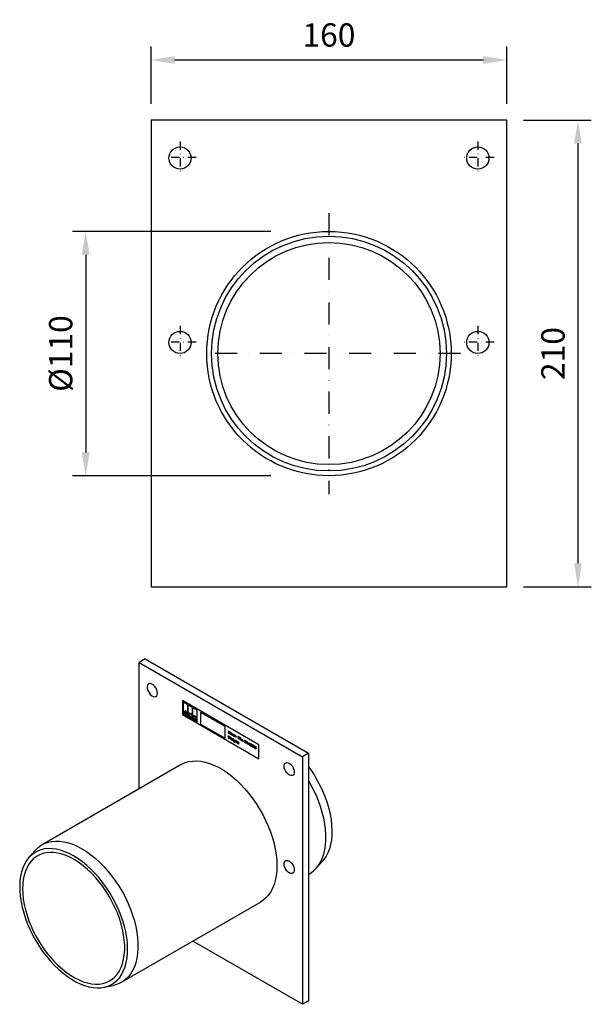
# Model space of a CAD drawing. Extents: x 65 to 661, y 51 to 494.
# Drawn here: x 65 to 322, y 51 to 494 of the extents above; entities that cross this region are included whole.
import ezdxf

# ---------------------------------------------------------------- set-up
doc = ezdxf.new("R2010")
doc.units = 0
doc.header["$LTSCALE"] = 2.5
doc.header["$MEASUREMENT"] = 0
doc.linetypes.add('STRICHPUNKT', pattern=[1, 0.5, -0.25, 0, -0.25])
doc.layers.get('DEFPOINTS').update_dxf_attribs({"linetype": 'CONTINUOUS'})
for name, color, linetype in [('BEMASS', 3, 'CONTINUOUS'), ('DUENN-18', 94, 'CONTINUOUS'), ('MITTE', 1, 'STRICHPUNKT'), ('SICHTBAR', 7, 'CONTINUOUS')]:
    doc.layers.add(name, color=color, linetype=linetype)
doc.styles.add('BEMSTIL', font='isocp3.shx', dxfattribs={"width": 0.8})
doc.dimstyles.new('BEMASS', dxfattribs={"dimscale": 2, "dimtxt": 3.5, "dimasz": 3.5, "dimexe": 2, "dimexo": 0, "dimgap": 2, "dimtad": 1, "dimdec": 0, "dimtxsty": 'BEMSTIL', "dimcen": 3, "dimclrd": 3, "dimclre": 3, "dimclrt": 4, "dimadec": 0, "dimazin": 0, "dimtfac": 0.875, "dimtdec": 0, "dimtmove": 0, "dimatfit": 0, "dimfxl": 1, "dimtolj": 1, "dimlwd": 25, "dimlwe": 25, "dimarcsym": 0})

# ---------------------------------------------------------------- blocks, each defined once
blk = doc.blocks.new('*D11')
at = {"layer": 'BEMASS', "color": 3, "lineweight": 25, "transparency": 16777216}
for p, q in [((124.07, 456.09), (124.07, 481.76)), ((284.07, 456.09), (284.07, 481.76)), ((134.57, 475.76), (273.57, 475.76))]:
    blk.add_line(p, q, dxfattribs=at)
at = {"layer": 'BEMASS', "color": 3, "transparency": 16777216}
for points in [[(134.57, 477.51), (134.57, 474.01), (124.07, 475.76)], [(273.57, 477.51), (273.57, 474.01), (284.07, 475.76)]]:
    blk.add_solid(points, dxfattribs=at)
at = {"layer": 'DEFPOINTS', "color": 0, "transparency": 16777216}
for p in [(284.07, 475.76), (124.07, 448.59), (284.07, 448.59)]:
    blk.add_point(p, dxfattribs=at)
at = {"layer": 'BEMASS', "color": 4, "transparency": 16777216, "insert": (204.07, 487.01), "char_height": 10.5, "attachment_point": 5, "style": 'BEMSTIL'}
blk.add_mtext('\\A1;160', dxfattribs=at)
blk = doc.blocks.new('*D13')
at = {"layer": 'BEMASS', "color": 3, "lineweight": 25, "transparency": 16777216}
for p, q in [((291.57, 448.59), (322.13, 448.59)), ((316.13, 438.09), (316.13, 249.09)), ((291.57, 238.59), (322.13, 238.59))]:
    blk.add_line(p, q, dxfattribs=at)
at = {"layer": 'BEMASS', "color": 3, "transparency": 16777216}
for points in [[(314.38, 438.09), (317.88, 438.09), (316.13, 448.59)], [(314.38, 249.09), (317.88, 249.09), (316.13, 238.59)]]:
    blk.add_solid(points, dxfattribs=at)
at = {"layer": 'DEFPOINTS', "color": 0, "transparency": 16777216}
for p in [(284.07, 448.59), (284.07, 238.59), (316.13, 238.59)]:
    blk.add_point(p, dxfattribs=at)
at = {"layer": 'BEMASS', "color": 4, "transparency": 16777216, "insert": (304.88, 343.59), "char_height": 10.5, "attachment_point": 5, "rotation": 90, "style": 'BEMSTIL'}
blk.add_mtext('\\A1;210', dxfattribs=at)
blk = doc.blocks.new('*D17')
at = {"layer": 'BEMASS', "color": 3, "lineweight": 25, "transparency": 16777216}
for p, q in [((177.88, 398.59), (88.6, 398.59)), ((94.6, 388.09), (94.6, 299.09)), ((177.88, 288.59), (88.6, 288.59))]:
    blk.add_line(p, q, dxfattribs=at)
at = {"layer": 'BEMASS', "color": 3, "transparency": 16777216}
for points in [[(92.85, 388.09), (96.35, 388.09), (94.6, 398.59)], [(92.85, 299.09), (96.35, 299.09), (94.6, 288.59)]]:
    blk.add_solid(points, dxfattribs=at)
at = {"layer": 'DEFPOINTS', "color": 0, "transparency": 16777216}
for p in [(185.38, 398.59), (94.6, 288.59), (185.38, 288.59)]:
    blk.add_point(p, dxfattribs=at)
at = {"layer": 'BEMASS', "color": 4, "transparency": 16777216, "insert": (83.35, 343.59), "char_height": 10.5, "attachment_point": 5, "rotation": 90, "style": 'BEMSTIL'}
blk.add_mtext('\\A1;%%c110', dxfattribs=at)

msp = doc.modelspace()

# ---------------------------------------------------------------- linework, layer by layer
at = {"layer": 'DUENN-18'}
for p, q in [((118.61, 204.53), (192.15, 162.08)), ((172.57, 167.49), (138.1, 187.39)), ((138.1, 187.39), (138.1, 181.02)), ((140.53, 185.4), (138.51, 186.57)), ((138.51, 186.57), (138.51, 181.26)), ((139.12, 181.87), (139.88, 181.43)), ((140.53, 180.09), (140.53, 185.4)), ((140.63, 185.34), (140.63, 180.04)), ((142.6, 184.2), (140.63, 185.34)), ((142.6, 178.9), (142.6, 184.2)), ((144.72, 182.98), (142.69, 184.15)), ((142.69, 184.15), (142.69, 178.84)), ((144.72, 177.68), (144.72, 182.98)), ((157.36, 175.69), (146.33, 182.05)), ((146.33, 182.05), (146.33, 176.75)), ((138.1, 181.02), (172.57, 161.12)), ((138.51, 181.26), (140.53, 180.09)), ((138.76, 181.52), (139.03, 181.36)), ((139.06, 181.58), (139.95, 181.07)), ((139.98, 180.81), (140.25, 180.66)), ((140.63, 180.04), (142.6, 178.9)), ((142.05, 180.87), (142.27, 180.94)), ((142.27, 179.84), (142.05, 180.17)), ((142.69, 178.84), (144.72, 177.68)), ((146.33, 176.75), (157.36, 170.38)), ((157.36, 170.38), (157.36, 175.69)), ((158.8, 173.6), (158.8, 173.79)), ((158.8, 173.79), (159.34, 173.48)), ((158.96, 173.51), (158.8, 173.6)), ((158.8, 172.73), (158.8, 172.92)), ((158.8, 172.92), (158.96, 172.83)), ((158.96, 172.83), (158.96, 173.51)), ((159.34, 173.29), (159.19, 173.38)), ((159.19, 173.38), (159.19, 172.69)), ((159.34, 173.48), (159.34, 173.29)), ((159.44, 172.98), (159.44, 173.15)), ((159.44, 173.15), (159.54, 173.1)), ((159.54, 172.92), (159.44, 172.98)), ((159.54, 173.1), (159.54, 173.33)), ((159.54, 173.33), (159.76, 173.2)), ((159.54, 172.55), (159.54, 172.92)), ((159.76, 173.2), (159.76, 172.97)), ((159.76, 172.97), (159.97, 172.85)), ((159.03, 170.29), (158.79, 171.49)), ((158.79, 171.49), (158.91, 171.42)), ((159.34, 172.42), (158.8, 172.73)), ((158.91, 171.42), (159.11, 170.43)), ((159.17, 170.21), (159.03, 170.29)), ((159.11, 170.43), (159.3, 171.2)), ((159.36, 170.99), (159.17, 170.21)), ((159.19, 172.69), (159.34, 172.61)), ((159.3, 171.2), (159.42, 171.13)), ((159.34, 172.61), (159.34, 172.42)), ((159.55, 169.99), (159.36, 170.99)), ((159.42, 171.13), (159.61, 170.13)), ((159.68, 169.92), (159.55, 169.99)), ((159.61, 170.13), (159.8, 170.91)), ((159.92, 170.84), (159.68, 169.92)), ((159.97, 172.67), (159.76, 172.79)), ((159.76, 172.79), (159.76, 172.51)), ((159.8, 170.91), (159.92, 170.84)), ((159.95, 172.24), (159.97, 172.23)), ((159.97, 172.85), (159.97, 172.67)), ((159.97, 172.23), (159.97, 172.05)), ((160.17, 170.12), (160.55, 169.9)), ((160.67, 169.72), (160.17, 170.01)), ((160.27, 172.38), (160.55, 172.22)), ((160.77, 171.94), (160.27, 172.23)), ((160.65, 169.56), (160.65, 169.56)), ((160.65, 169.56), (160.65, 169.41)), ((160.67, 169.8), (160.67, 169.72)), ((160.74, 171.85), (160.76, 171.84)), ((160.76, 171.84), (160.76, 171.64)), ((160.77, 172.03), (160.77, 171.94)), ((160.83, 170.32), (160.97, 170.24)), ((160.83, 170.18), (160.83, 170.32)), ((160.97, 170.1), (160.83, 170.18)), ((160.84, 170.04), (160.96, 169.97)), ((160.84, 169.25), (160.84, 170.04)), ((160.96, 169.18), (160.84, 169.25)), ((160.93, 171.5), (160.93, 172.29)), ((160.93, 172.29), (161.16, 172.16)), ((161.16, 171.37), (160.93, 171.5)), ((160.96, 169.97), (160.96, 169.18)), ((160.97, 170.24), (160.97, 170.1)), ((161.16, 172.16), (161.16, 172.08)), ((161.16, 171.94), (161.16, 171.37)), ((161.21, 168.76), (161.21, 168.9)), ((161.21, 168.9), (161.22, 168.89)), ((161.39, 171.24), (161.39, 171.64)), ((161.61, 171.11), (161.39, 171.24)), ((161.61, 171.68), (161.61, 171.11)), ((161.62, 169.56), (161.63, 169.59)), ((161.62, 169.02), (161.62, 169.45)), ((161.62, 168.83), (161.62, 168.91)), ((161.63, 169.59), (161.74, 169.52)), ((161.74, 169.52), (161.74, 168.81)), ((161.84, 170.97), (161.84, 171.38)), ((162.06, 170.85), (161.84, 170.97)), ((161.97, 168.6), (161.97, 169.7)), ((161.97, 169.7), (162.09, 169.63)), ((162.09, 168.53), (161.97, 168.6)), ((162.06, 171.37), (162.06, 170.85)), ((162.09, 169.63), (162.09, 169.24)), ((162.09, 169.13), (162.09, 168.53)), ((162.23, 171.13), (162.23, 171.33)), ((162.23, 171.33), (162.69, 171.06)), ((162.69, 170.86), (162.23, 171.13)), ((162.42, 168.33), (162.42, 168.79)), ((162.54, 168.78), (162.54, 168.27)), ((162.68, 168.87), (162.68, 168.98)), ((162.68, 168.98), (162.76, 168.93)), ((162.76, 168.82), (162.68, 168.87)), ((162.69, 171.06), (162.69, 170.86)), ((162.76, 168.93), (162.76, 169.16)), ((162.76, 169.16), (162.88, 169.09)), ((162.76, 168.4), (162.76, 168.82)), ((162.88, 169.09), (162.88, 168.86)), ((162.88, 168.86), (163.12, 168.72)), ((163.12, 168.62), (162.88, 168.76)), ((162.88, 168.76), (162.88, 168.4)), ((163.12, 168.72), (163.12, 168.62)), ((163.31, 170.13), (163.31, 171.19)), ((163.31, 171.19), (163.58, 171.03)), ((163.52, 170.01), (163.31, 170.13)), ((163.35, 168.39), (163.35, 168.59)), ((163.35, 168.59), (163.51, 168.5)), ((163.51, 168.5), (163.51, 168.3)), ((163.91, 169.78), (163.52, 170.74)), ((163.52, 170.74), (163.52, 170.01)), ((163.58, 171.03), (163.92, 170.23)), ((164.13, 169.65), (163.91, 169.78)), ((163.92, 170.23), (163.92, 170.83)), ((163.92, 170.83), (164.13, 170.71)), ((164.13, 170.71), (164.13, 169.65)), ((165.23, 169.02), (165.23, 169.3)), ((165.23, 169.3), (165.46, 169.17)), ((165.46, 168.89), (165.23, 169.02)), ((165.46, 169.17), (165.46, 168.89)), ((166.08, 168.57), (166.08, 168.8)), ((166.08, 168.8), (166.1, 168.78)), ((166.1, 169.31), (166.1, 169.54)), ((166.12, 169.29), (166.1, 169.31)), ((166.3, 168.86), (166.3, 169.05)), ((166.3, 169.05), (166.35, 169.02)), ((166.35, 168.83), (166.3, 168.86)), ((166.61, 168.79), (166.61, 168.78)), ((167.05, 168.7), (167.05, 168.88)), ((167.25, 168.59), (167.05, 168.7)), ((167.25, 168.04), (167.25, 168.59)), ((167.28, 168.9), (167.49, 168.78)), ((167.49, 168.78), (167.49, 167.9)), ((162.54, 168.27), (162.42, 168.33)), ((163.12, 168.07), (163.12, 168.07)), ((163.12, 168.07), (163.12, 167.94)), ((163.51, 168.3), (163.35, 168.39)), ((163.35, 167.8), (163.35, 168)), ((163.35, 168), (163.51, 167.91)), ((163.51, 167.71), (163.35, 167.8)), ((163.51, 167.91), (163.51, 167.71)), ((167.05, 167.96), (167.05, 168.15)), ((167.05, 168.15), (167.25, 168.04)), ((167.68, 167.6), (167.05, 167.96)), ((167.49, 167.9), (167.68, 167.79)), ((167.68, 167.79), (167.68, 167.6)), ((167.83, 167.97), (168.27, 168.32)), ((167.83, 167.76), (167.83, 167.97)), ((168.29, 167.49), (167.83, 167.76)), ((168.29, 168.08), (168.01, 167.86)), ((168.01, 167.86), (168.29, 167.7)), ((168.27, 168.32), (168.51, 168.19)), ((168.29, 167.7), (168.29, 168.08)), ((168.29, 167.25), (168.29, 167.49)), ((168.51, 167.13), (168.29, 167.25)), ((168.51, 168.19), (168.51, 167.57)), ((168.51, 167.57), (168.64, 167.49)), ((168.64, 167.29), (168.51, 167.37)), ((168.51, 167.37), (168.51, 167.13)), ((168.64, 167.49), (168.64, 167.29)), ((169.7, 166.44), (169.7, 166.61)), ((170.42, 166.02), (169.7, 166.44)), ((169.72, 167.22), (169.72, 167.45)), ((169.74, 167.21), (169.72, 167.22)), ((170, 166.46), (170.42, 166.23)), ((170.42, 166.23), (170.42, 166.02)), ((171.23, 166.41), (171.21, 166.43)), ((171.23, 166.62), (171.23, 166.41)), ((172.57, 161.12), (172.57, 167.49)), ((194.91, 163.67), (192.15, 162.08)), ((192.15, 162.08), (192.15, 50.62))]:
    msp.add_line(p, q, dxfattribs=at)
at = {"layer": 'DUENN-18', "flags": 128}
for points in [[(126.88, 190.73), (126.8, 191.5), (126.55, 192.3), (126.15, 193.09), (125.64, 193.8), (125.05, 194.39), (124.43, 194.8), (123.82, 195), (123.26, 194.99), (122.8, 194.76), (122.48, 194.33), (122.31, 193.73), (122.31, 193.01), (122.48, 192.22), (122.8, 191.41), (123.26, 190.65), (123.82, 190), (124.43, 189.5), (125.05, 189.19), (125.64, 189.09), (126.15, 189.21), (126.55, 189.55), (126.8, 190.06), (126.88, 190.73)], [(142.27, 180.94), (142.03, 181.32), (141.72, 181.61), (141.4, 181.75), (141.12, 181.72), (140.94, 181.52), (140.87, 181.2), (140.94, 180.8), (141.12, 180.39), (141.4, 180.04), (141.72, 179.81), (142.03, 179.74), (142.27, 179.84)], [(142.05, 180.17), (141.89, 180.1), (141.7, 180.15), (141.49, 180.29), (141.31, 180.52), (141.19, 180.78), (141.15, 181.04), (141.19, 181.24), (141.31, 181.37), (141.49, 181.39), (141.7, 181.3), (141.89, 181.11), (142.05, 180.87)], [(144.58, 179.06), (144.52, 179.44), (144.35, 179.83), (144.1, 180.17), (143.8, 180.41), (143.5, 180.51), (143.25, 180.46), (143.08, 180.27), (143.02, 179.96), (143.08, 179.58), (143.25, 179.19), (143.5, 178.85), (143.8, 178.61), (144.1, 178.5), (144.35, 178.55), (144.52, 178.75), (144.58, 179.06)], [(144.3, 179.22), (144.26, 179.46), (144.15, 179.71), (143.99, 179.93), (143.8, 180.09), (143.61, 180.15), (143.44, 180.12), (143.33, 180), (143.3, 179.8), (143.33, 179.55), (143.44, 179.3), (143.61, 179.08), (143.8, 178.93), (143.99, 178.86), (144.15, 178.89), (144.26, 179.02), (144.3, 179.22)], [(183.88, 157.83), (183.96, 158.5), (184.21, 159.02), (184.61, 159.35), (185.12, 159.47), (185.71, 159.37), (186.33, 159.06), (186.94, 158.56), (187.5, 157.91), (187.96, 157.15), (188.28, 156.34), (188.45, 155.55), (188.45, 154.83), (188.28, 154.23), (187.96, 153.8), (187.5, 153.57), (186.94, 153.56), (186.33, 153.76), (185.71, 154.17), (185.12, 154.76), (184.61, 155.47), (184.21, 156.26), (183.96, 157.06), (183.88, 157.83)], [(198.37, 111.87), (199.33, 113.08), (200.28, 114.61), (201.08, 116.31), (201.72, 118.17), (202.21, 120.17), (202.54, 122.3), (202.7, 124.55), (202.7, 126.9), (202.54, 129.34), (202.21, 131.85), (201.72, 134.41), (201.08, 137.02), (200.28, 139.64), (199.33, 142.27), (198.25, 144.88), (197.02, 147.47), (195.67, 150.01), (194.91, 151.33)], [(89.19, 117.42), (87.21, 118.47), (85.25, 119.33), (83.31, 119.98), (81.41, 120.44), (79.56, 120.68), (77.77, 120.72), (76.06, 120.55), (74.44, 120.17), (72.91, 119.59), (71.5, 118.8), (70.2, 117.82), (69.08, 116.7)], [(66.21, 102.63), (66.29, 100.37), (66.54, 98.02), (66.94, 95.62), (67.49, 93.17), (68.2, 90.69), (69.06, 88.21), (70.05, 85.73), (71.18, 83.28), (72.44, 80.87), (73.82, 78.52), (75.3, 76.25), (76.88, 74.07), (78.55, 71.99), (80.29, 70.04), (82.09, 68.23), (83.95, 66.56), (85.84, 65.05), (87.75, 63.71), (89.68, 62.56), (91.6, 61.59), (93.5, 60.81), (95.37, 60.24), (97.21, 59.87), (98.98, 59.71), (100.69, 59.75), (102.31, 60), (103.84, 60.46), (105.27, 61.12), (106.59, 61.98), (107.79, 63.03), (108.85, 64.27), (109.78, 65.68), (110.56, 67.26), (111.19, 69), (111.67, 70.87), (111.99, 72.88), (112.16, 75), (112.16, 77.22), (111.99, 79.53), (111.67, 81.91), (111.19, 84.34), (110.56, 86.8), (109.78, 89.28), (108.85, 91.77), (107.79, 94.23), (106.59, 96.66), (105.27, 99.04), (103.84, 101.36), (102.31, 103.59), (100.69, 105.71), (98.98, 107.73), (97.21, 109.61), (95.37, 111.36), (93.5, 112.95), (91.6, 114.37), (89.68, 115.62), (87.75, 116.68), (85.84, 117.56), (83.95, 118.23), (82.09, 118.7), (80.29, 118.97), (78.55, 119.03), (76.88, 118.88), (75.3, 118.53), (73.82, 117.96), (72.44, 117.2), (71.18, 116.25), (70.05, 115.1), (69.06, 113.78), (68.2, 112.28), (67.49, 110.62), (66.94, 108.82), (66.54, 106.87), (66.29, 104.81), (66.21, 102.63)], [(102.8, 58.29), (103.15, 58.35), (104.73, 58.83), (106.2, 59.51), (107.55, 60.4), (108.79, 61.47), (109.9, 62.73), (110.86, 64.17), (111.69, 65.78), (112.36, 67.54), (112.88, 69.45), (113.24, 71.49), (113.44, 73.65), (113.48, 75.92), (113.36, 78.27), (113.08, 80.7), (112.64, 83.18), (112.04, 85.71), (111.29, 88.26), (110.4, 90.82), (109.36, 93.37), (108.19, 95.89), (106.89, 98.37), (105.47, 100.79), (103.95, 103.13), (102.33, 105.38), (100.62, 107.53), (98.83, 109.55), (96.98, 111.44), (95.08, 113.18), (93.14, 114.77), (91.17, 116.18), (89.19, 117.42)], [(183.88, 113.78), (183.96, 114.44), (184.21, 114.96), (184.61, 115.3), (185.12, 115.42), (185.71, 115.32), (186.33, 115.01), (186.94, 114.51), (187.5, 113.85), (187.96, 113.1), (188.28, 112.29), (188.45, 111.5), (188.45, 110.77), (188.28, 110.18), (187.96, 109.75), (187.5, 109.52), (186.94, 109.51), (186.33, 109.71), (185.71, 110.12), (185.12, 110.7), (184.61, 111.42), (184.21, 112.21), (183.96, 113.01), (183.88, 113.78)]]:
    msp.add_lwpolyline(points, dxfattribs=at)
at = {"layer": 'DUENN-18'}
msp.add_circle((204.07, 343.59), 52.86, dxfattribs=at)
for centre, radius, start, end in [((140.01, 181.73), 1.27, 113.4463, 189.6222), ((139.89, 181.77), 0.775, 120.041, 172.5793), ((136.31, 180.58), 3.94, 1.0516, 35.83), ((137.05, 180.94), 2.88, 9.8305, 31.453), ((139.8, 181.38), 0.769, 164.5297, 181.289), ((138.83, 180.82), 1.14, 359.774, 12.6412)]:
    msp.add_arc(centre, radius, start, end, dxfattribs=at)
for points, knots in [([(159.79, 172.13), (159.76, 172.15), (159.68, 172.2), (159.58, 172.31), (159.54, 172.44), (159.54, 172.51), (159.54, 172.55)], [0, 0, 0, 0, 0.281227, 0.55938, 0.778935, 1, 1, 1, 1]), ([(159.76, 172.51), (159.76, 172.49), (159.76, 172.44), (159.77, 172.39), (159.77, 172.37)], [0, 0, 0, 0, 0.561046, 1, 1, 1, 1]), ([(159.77, 172.37), (159.77, 172.36), (159.79, 172.33), (159.82, 172.29), (159.85, 172.27), (159.86, 172.26)], [0, 0, 0, 0, 0.279297, 0.559007, 1, 1, 1, 1]), ([(159.97, 172.05), (159.94, 172.06), (159.88, 172.08), (159.82, 172.11), (159.79, 172.13)], [0, 0, 0, 0, 0.559843, 1, 1, 1, 1]), ([(159.86, 172.26), (159.88, 172.26), (159.91, 172.24), (159.94, 172.24), (159.95, 172.24)], [0, 0, 0, 0, 0.55979, 1, 1, 1, 1]), ([(160.05, 172.4), (160.05, 172.46), (160.06, 172.59), (160.17, 172.68), (160.3, 172.67), (160.39, 172.63), (160.44, 172.6)], [0, 0, 0, 0, 0.280093, 0.558889, 0.779101, 1, 1, 1, 1]), ([(160.47, 171.74), (160.42, 171.77), (160.3, 171.85), (160.14, 172.03), (160.06, 172.23), (160.05, 172.34), (160.05, 172.4)], [0, 0, 0, 0, 0.2810011, 0.5600332, 0.7795406, 1, 1, 1, 1]), ([(160.05, 170.1), (160.05, 170.16), (160.06, 170.28), (160.14, 170.38), (160.26, 170.39), (160.34, 170.35), (160.38, 170.33)], [0, 0, 0, 0, 0.280536, 0.559731, 0.779635, 1, 1, 1, 1]), ([(160.41, 169.48), (160.36, 169.52), (160.25, 169.59), (160.12, 169.77), (160.06, 169.95), (160.05, 170.05), (160.05, 170.1)], [0, 0, 0, 0, 0.28047, 0.559117, 0.779136, 1, 1, 1, 1]), ([(160.37, 170.23), (160.34, 170.25), (160.28, 170.27), (160.22, 170.25), (160.18, 170.19), (160.17, 170.15), (160.17, 170.12)], [0, 0, 0, 0, 0.279882, 0.558876, 0.779323, 1, 1, 1, 1]), ([(160.17, 170.01), (160.17, 169.97), (160.17, 169.89), (160.22, 169.8), (160.24, 169.77)], [0, 0, 0, 0, 0.560212, 1, 1, 1, 1]), ([(160.24, 169.77), (160.27, 169.73), (160.32, 169.66), (160.38, 169.62), (160.41, 169.6)], [0, 0, 0, 0, 0.558298, 1, 1, 1, 1]), ([(160.42, 172.44), (160.4, 172.45), (160.36, 172.47), (160.3, 172.47), (160.28, 172.43), (160.27, 172.4), (160.27, 172.38)], [0, 0, 0, 0, 0.280589, 0.559828, 0.779383, 1, 1, 1, 1]), ([(160.27, 172.23), (160.28, 172.19), (160.28, 172.12), (160.37, 171.98), (160.45, 171.93), (160.5, 171.9)], [0, 0, 0, 0, 0.2804166, 0.5594086, 1, 1, 1, 1]), ([(160.55, 169.9), (160.55, 169.93), (160.54, 170), (160.5, 170.11), (160.44, 170.19), (160.39, 170.22), (160.37, 170.23)], [0, 0, 0, 0, 0.2808318, 0.5597303, 0.7792764, 1, 1, 1, 1]), ([(160.38, 170.33), (160.43, 170.3), (160.52, 170.24), (160.62, 170.08), (160.66, 169.93), (160.66, 169.84), (160.67, 169.8)], [0, 0, 0, 0, 0.280015, 0.558338, 0.778827, 1, 1, 1, 1]), ([(160.41, 169.6), (160.46, 169.58), (160.54, 169.54), (160.62, 169.56), (160.65, 169.56)], [0, 0, 0, 0, 0.559668, 1, 1, 1, 1]), ([(160.65, 169.41), (160.61, 169.41), (160.53, 169.42), (160.45, 169.46), (160.41, 169.48)], [0, 0, 0, 0, 0.5603, 1, 1, 1, 1]), ([(160.55, 172.22), (160.55, 172.24), (160.55, 172.29), (160.51, 172.36), (160.46, 172.41), (160.43, 172.43), (160.42, 172.44)], [0, 0, 0, 0, 0.280864, 0.559066, 0.778958, 1, 1, 1, 1]), ([(160.44, 172.6), (160.49, 172.57), (160.59, 172.51), (160.71, 172.34), (160.76, 172.17), (160.77, 172.08), (160.77, 172.03)], [0, 0, 0, 0, 0.2807354, 0.5588843, 0.7789929, 1, 1, 1, 1]), ([(160.76, 171.64), (160.71, 171.65), (160.62, 171.66), (160.52, 171.71), (160.47, 171.74)], [0, 0, 0, 0, 0.559831, 1, 1, 1, 1]), ([(160.5, 171.9), (160.55, 171.88), (160.63, 171.84), (160.7, 171.85), (160.74, 171.85)], [0, 0, 0, 0, 0.559231, 1, 1, 1, 1]), ([(161.14, 169.48), (161.15, 169.54), (161.15, 169.65), (161.21, 169.71), (161.23, 169.73)], [0, 0, 0, 0, 0.559906, 1, 1, 1, 1]), ([(161.4, 168.94), (161.37, 168.96), (161.31, 169), (161.24, 169.1), (161.16, 169.27), (161.15, 169.39), (161.14, 169.48)], [0, 0, 0, 0, 0.187106, 0.373843, 0.560942, 1, 1, 1, 1]), ([(161.16, 172.08), (161.19, 172.09), (161.26, 172.11), (161.34, 172.08), (161.38, 172.06)], [0, 0, 0, 0, 0.561061, 1, 1, 1, 1]), ([(161.27, 171.92), (161.25, 171.93), (161.21, 171.95), (161.17, 171.94), (161.16, 171.94)], [0, 0, 0, 0, 0.558261, 1, 1, 1, 1]), ([(161.42, 168.6), (161.38, 168.63), (161.31, 168.67), (161.24, 168.73), (161.21, 168.76)], [0, 0, 0, 0, 0.559866, 1, 1, 1, 1]), ([(161.22, 168.89), (161.26, 168.86), (161.32, 168.79), (161.4, 168.74), (161.43, 168.72)], [0, 0, 0, 0, 0.5602395, 1, 1, 1, 1]), ([(161.23, 169.73), (161.27, 169.75), (161.33, 169.77), (161.41, 169.74), (161.44, 169.72)], [0, 0, 0, 0, 0.559206, 1, 1, 1, 1]), ([(161.46, 169.59), (161.43, 169.6), (161.36, 169.63), (161.27, 169.57), (161.26, 169.47), (161.26, 169.41)], [0, 0, 0, 0, 0.279968, 0.559473, 1, 1, 1, 1]), ([(161.26, 169.41), (161.26, 169.35), (161.27, 169.26), (161.31, 169.15), (161.36, 169.09), (161.4, 169.06), (161.43, 169.04)], [0, 0, 0, 0, 0.499119, 0.624661, 0.750095, 1, 1, 1, 1]), ([(161.37, 171.81), (161.37, 171.83), (161.35, 171.86), (161.32, 171.89), (161.29, 171.91), (161.27, 171.92)], [0, 0, 0, 0, 0.279079, 0.558908, 1, 1, 1, 1]), ([(161.39, 171.64), (161.39, 171.67), (161.39, 171.73), (161.38, 171.79), (161.37, 171.81)], [0, 0, 0, 0, 0.561562, 1, 1, 1, 1]), ([(161.38, 172.06), (161.4, 172.04), (161.45, 172.01), (161.53, 171.93), (161.56, 171.85), (161.58, 171.8)], [0, 0, 0, 0, 0.281131, 0.561891, 1, 1, 1, 1]), ([(161.62, 168.91), (161.58, 168.9), (161.52, 168.88), (161.44, 168.92), (161.4, 168.94)], [0, 0, 0, 0, 0.559873, 1, 1, 1, 1]), ([(161.74, 168.81), (161.73, 168.76), (161.73, 168.65), (161.66, 168.54), (161.54, 168.54), (161.46, 168.58), (161.42, 168.6)], [0, 0, 0, 0, 0.281156, 0.559155, 0.77897, 1, 1, 1, 1]), ([(161.43, 169.04), (161.47, 169.03), (161.54, 169), (161.6, 169.01), (161.62, 169.02)], [0, 0, 0, 0, 0.558856, 1, 1, 1, 1]), ([(161.43, 168.72), (161.46, 168.7), (161.52, 168.67), (161.56, 168.69), (161.58, 168.7)], [0, 0, 0, 0, 0.56172, 1, 1, 1, 1]), ([(161.44, 169.72), (161.48, 169.7), (161.54, 169.66), (161.6, 169.59), (161.62, 169.56)], [0, 0, 0, 0, 0.559324, 1, 1, 1, 1]), ([(161.62, 169.45), (161.59, 169.48), (161.54, 169.54), (161.48, 169.57), (161.46, 169.59)], [0, 0, 0, 0, 0.559936, 1, 1, 1, 1]), ([(161.58, 171.8), (161.62, 171.82), (161.7, 171.85), (161.79, 171.81), (161.83, 171.8)], [0, 0, 0, 0, 0.561548, 1, 1, 1, 1]), ([(161.58, 168.7), (161.6, 168.72), (161.62, 168.75), (161.62, 168.81), (161.62, 168.83)], [0, 0, 0, 0, 0.557705, 1, 1, 1, 1]), ([(161.73, 171.66), (161.7, 171.67), (161.66, 171.68), (161.63, 171.68), (161.61, 171.68)], [0, 0, 0, 0, 0.558447, 1, 1, 1, 1]), ([(161.83, 171.55), (161.82, 171.57), (161.81, 171.59), (161.77, 171.63), (161.75, 171.65), (161.73, 171.66)], [0, 0, 0, 0, 0.278888, 0.558804, 1, 1, 1, 1]), ([(161.83, 171.8), (161.87, 171.77), (161.95, 171.72), (162.03, 171.59), (162.06, 171.47), (162.06, 171.4), (162.06, 171.37)], [0, 0, 0, 0, 0.280047, 0.558111, 0.778724, 1, 1, 1, 1]), ([(161.84, 171.38), (161.84, 171.41), (161.84, 171.46), (161.83, 171.52), (161.83, 171.55)], [0, 0, 0, 0, 0.561568, 1, 1, 1, 1]), ([(162.09, 169.24), (162.12, 169.25), (162.19, 169.27), (162.28, 169.23), (162.31, 169.22)], [0, 0, 0, 0, 0.560481, 1, 1, 1, 1]), ([(162.28, 169.12), (162.24, 169.13), (162.17, 169.15), (162.11, 169.14), (162.09, 169.13)], [0, 0, 0, 0, 0.5579992, 1, 1, 1, 1]), ([(162.4, 168.99), (162.39, 169), (162.38, 169.04), (162.33, 169.08), (162.3, 169.1), (162.28, 169.12)], [0, 0, 0, 0, 0.279399, 0.559523, 1, 1, 1, 1]), ([(162.31, 169.22), (162.35, 169.19), (162.43, 169.14), (162.53, 168.97), (162.54, 168.86), (162.54, 168.78)], [0, 0, 0, 0, 0.281023, 0.560181, 1, 1, 1, 1]), ([(162.42, 168.79), (162.42, 168.83), (162.42, 168.89), (162.41, 168.96), (162.4, 168.99)], [0, 0, 0, 0, 0.561547, 1, 1, 1, 1]), ([(164.31, 169.95), (164.31, 170.01), (164.32, 170.13), (164.42, 170.22), (164.55, 170.22), (164.64, 170.18), (164.68, 170.15)], [0, 0, 0, 0, 0.280282, 0.558977, 0.779107, 1, 1, 1, 1]), ([(164.68, 169.31), (164.63, 169.35), (164.51, 169.42), (164.38, 169.6), (164.32, 169.79), (164.31, 169.89), (164.31, 169.95)], [0, 0, 0, 0, 0.280443, 0.5590909, 0.7791903, 1, 1, 1, 1]), ([(164.6, 169.99), (164.57, 169.96), (164.54, 169.91), (164.54, 169.84), (164.54, 169.81)], [0, 0, 0, 0, 0.557992, 1, 1, 1, 1]), ([(164.54, 169.81), (164.54, 169.77), (164.54, 169.7), (164.57, 169.63), (164.58, 169.6)], [0, 0, 0, 0, 0.561178, 1, 1, 1, 1]), ([(164.58, 169.6), (164.59, 169.58), (164.6, 169.55), (164.64, 169.51), (164.67, 169.49), (164.68, 169.48)], [0, 0, 0, 0, 0.280262, 0.560363, 1, 1, 1, 1]), ([(164.68, 169.98), (164.66, 169.99), (164.63, 170.01), (164.6, 170), (164.6, 169.99)], [0, 0, 0, 0, 0.656114, 1, 1, 1, 1]), ([(164.68, 170.15), (164.74, 170.12), (164.85, 170.05), (164.98, 169.86), (165.05, 169.67), (165.05, 169.57), (165.05, 169.52)], [0, 0, 0, 0, 0.280476, 0.559071, 0.779195, 1, 1, 1, 1]), ([(164.78, 169.87), (164.77, 169.88), (164.76, 169.91), (164.73, 169.95), (164.7, 169.97), (164.68, 169.98)], [0, 0, 0, 0, 0.280262, 0.560355, 1, 1, 1, 1]), ([(165.05, 169.52), (165.05, 169.45), (165.04, 169.33), (164.94, 169.24), (164.81, 169.24), (164.72, 169.29), (164.68, 169.31)], [0, 0, 0, 0, 0.2802678, 0.558998, 0.7791236, 1, 1, 1, 1]), ([(164.68, 169.48), (164.71, 169.47), (164.73, 169.46), (164.74, 169.46), (164.78, 169.48)], [0, 0, 0, 0, 0.961221, 1, 1, 1, 1]), ([(164.82, 169.65), (164.82, 169.69), (164.82, 169.76), (164.79, 169.83), (164.78, 169.87)], [0, 0, 0, 0, 0.5611657, 1, 1, 1, 1]), ([(164.78, 169.48), (164.79, 169.5), (164.82, 169.55), (164.82, 169.62), (164.82, 169.65)], [0, 0, 0, 0, 0.5577, 1, 1, 1, 1]), ([(166.41, 168.31), (166.35, 168.35), (166.23, 168.42), (166.12, 168.52), (166.08, 168.57)], [0, 0, 0, 0, 0.560003, 1, 1, 1, 1]), ([(166.1, 169.54), (166.16, 169.52), (166.26, 169.5), (166.37, 169.44), (166.42, 169.42)], [0, 0, 0, 0, 0.559924, 1, 1, 1, 1]), ([(166.1, 168.78), (166.15, 168.73), (166.24, 168.63), (166.33, 168.56), (166.37, 168.53)], [0, 0, 0, 0, 0.560135, 1, 1, 1, 1]), ([(166.39, 169.24), (166.34, 169.26), (166.24, 169.3), (166.16, 169.3), (166.12, 169.29)], [0, 0, 0, 0, 0.559306, 1, 1, 1, 1]), ([(166.35, 169.02), (166.38, 169), (166.43, 168.97), (166.48, 168.96), (166.5, 168.95)], [0, 0, 0, 0, 0.561098, 1, 1, 1, 1]), ([(166.51, 168.72), (166.48, 168.75), (166.43, 168.79), (166.37, 168.82), (166.35, 168.83)], [0, 0, 0, 0, 0.559107, 1, 1, 1, 1]), ([(166.37, 168.53), (166.4, 168.52), (166.46, 168.49), (166.5, 168.48), (166.53, 168.48)], [0, 0, 0, 0, 0.56147, 1, 1, 1, 1]), ([(166.5, 169.15), (166.48, 169.17), (166.44, 169.2), (166.4, 169.23), (166.39, 169.24)], [0, 0, 0, 0, 0.558996, 1, 1, 1, 1]), ([(166.42, 169.42), (166.47, 169.39), (166.56, 169.33), (166.65, 169.24), (166.69, 169.2)], [0, 0, 0, 0, 0.560471, 1, 1, 1, 1]), ([(166.55, 169.03), (166.55, 169.04), (166.55, 169.06), (166.54, 169.11), (166.52, 169.13), (166.5, 169.15)], [0, 0, 0, 0, 0.280571, 0.560363, 1, 1, 1, 1]), ([(166.5, 168.95), (166.51, 168.95), (166.53, 168.95), (166.55, 168.98), (166.55, 169.01), (166.55, 169.03)], [0, 0, 0, 0, 0.280549, 0.560018, 1, 1, 1, 1]), ([(166.58, 168.57), (166.58, 168.59), (166.58, 168.61), (166.55, 168.67), (166.53, 168.7), (166.51, 168.72)], [0, 0, 0, 0, 0.28153, 0.561536, 1, 1, 1, 1]), ([(166.53, 168.48), (166.53, 168.49), (166.55, 168.49), (166.58, 168.52), (166.58, 168.55), (166.58, 168.57)], [0, 0, 0, 0, 0.280403, 0.560293, 1, 1, 1, 1]), ([(166.79, 168.94), (166.78, 168.91), (166.78, 168.84), (166.73, 168.79), (166.68, 168.77), (166.63, 168.78), (166.61, 168.79)], [0, 0, 0, 0, 0.279672, 0.559497, 0.779674, 1, 1, 1, 1]), ([(166.61, 168.78), (166.64, 168.76), (166.69, 168.72), (166.73, 168.66), (166.74, 168.64)], [0, 0, 0, 0, 0.560365, 1, 1, 1, 1]), ([(166.69, 169.2), (166.7, 169.18), (166.74, 169.13), (166.78, 169.04), (166.78, 168.98), (166.79, 168.94)], [0, 0, 0, 0, 0.280847, 0.561164, 1, 1, 1, 1]), ([(166.74, 168.64), (166.77, 168.6), (166.81, 168.52), (166.81, 168.45), (166.81, 168.42)], [0, 0, 0, 0, 0.558503, 1, 1, 1, 1]), ([(167.05, 168.88), (167.08, 168.86), (167.14, 168.83), (167.19, 168.82), (167.21, 168.82)], [0, 0, 0, 0, 0.56076, 1, 1, 1, 1]), ([(167.21, 168.82), (167.22, 168.82), (167.24, 168.82), (167.27, 168.84), (167.28, 168.88), (167.28, 168.9)], [0, 0, 0, 0, 0.280655, 0.560785, 1, 1, 1, 1]), ([(162.98, 168), (162.94, 168.02), (162.87, 168.07), (162.79, 168.19), (162.76, 168.31), (162.76, 168.37), (162.76, 168.4)], [0, 0, 0, 0, 0.280544, 0.558151, 0.778674, 1, 1, 1, 1]), ([(162.88, 168.4), (162.88, 168.37), (162.87, 168.31), (162.89, 168.25), (162.9, 168.22)], [0, 0, 0, 0, 0.5620395, 1, 1, 1, 1]), ([(162.9, 168.22), (162.9, 168.21), (162.92, 168.18), (162.96, 168.13), (162.99, 168.11), (163.01, 168.1)], [0, 0, 0, 0, 0.279538, 0.55886, 1, 1, 1, 1]), ([(163.12, 167.94), (163.1, 167.95), (163.05, 167.96), (163, 167.99), (162.98, 168)], [0, 0, 0, 0, 0.560005, 1, 1, 1, 1]), ([(163.01, 168.1), (163.03, 168.09), (163.07, 168.08), (163.1, 168.07), (163.12, 168.07)], [0, 0, 0, 0, 0.5595685, 1, 1, 1, 1]), ([(166.7, 168.23), (166.65, 168.23), (166.56, 168.23), (166.46, 168.28), (166.41, 168.31)], [0, 0, 0, 0, 0.558461, 1, 1, 1, 1]), ([(166.81, 168.42), (166.81, 168.37), (166.8, 168.29), (166.75, 168.26), (166.7, 168.23)], [0, 0, 0, 0, 0.671555, 1, 1, 1, 1]), ([(168.75, 167.51), (168.75, 167.6), (168.76, 167.74), (168.81, 167.84), (168.84, 167.88)], [0, 0, 0, 0, 0.5610615, 1, 1, 1, 1]), ([(168.84, 167.05), (168.81, 167.14), (168.76, 167.3), (168.75, 167.45), (168.75, 167.51)], [0, 0, 0, 0, 0.557912, 1, 1, 1, 1]), ([(168.84, 167.88), (168.86, 167.9), (168.9, 167.92), (169, 167.92), (169.08, 167.88), (169.13, 167.85)], [0, 0, 0, 0, 0.279888, 0.559974, 1, 1, 1, 1]), ([(169.13, 166.74), (169.07, 166.78), (168.95, 166.85), (168.87, 166.99), (168.84, 167.05)], [0, 0, 0, 0, 0.560867, 1, 1, 1, 1]), ([(169.13, 167.65), (169.12, 167.66), (169.08, 167.68), (169.04, 167.67), (169.02, 167.64), (168.99, 167.55), (168.99, 167.45), (168.99, 167.38)], [0, 0, 0, 0, 0.1247996, 0.2492364, 0.3741234, 0.4994072, 1, 1, 1, 1]), ([(168.99, 167.38), (168.99, 167.31), (168.99, 167.2), (169.03, 167.05), (169.08, 166.97), (169.12, 166.95), (169.13, 166.94)], [0, 0, 0, 0, 0.501499, 0.750194, 0.874963, 1, 1, 1, 1]), ([(169.13, 167.85), (169.17, 167.83), (169.23, 167.79), (169.31, 167.71), (169.38, 167.63), (169.41, 167.57), (169.42, 167.54)], [0, 0, 0, 0, 0.340002, 0.559984, 0.77999, 1, 1, 1, 1]), ([(169.28, 167.21), (169.28, 167.29), (169.27, 167.38), (169.25, 167.5), (169.22, 167.57), (169.18, 167.62), (169.15, 167.64), (169.13, 167.65)], [0, 0, 0, 0, 0.5005703, 0.6258655, 0.750749, 0.8751937, 1, 1, 1, 1]), ([(169.13, 166.94), (169.15, 166.93), (169.18, 166.92), (169.23, 166.93), (169.27, 167.03), (169.28, 167.14), (169.28, 167.21)], [0, 0, 0, 0, 0.1250136, 0.2497196, 0.4984962, 1, 1, 1, 1]), ([(169.35, 166.68), (169.35, 166.68), (169.33, 166.67), (169.27, 166.68), (169.2, 166.7), (169.16, 166.73), (169.13, 166.74)], [0, 0, 0, 0, 0.078927, 0.385733, 0.692759, 1, 1, 1, 1]), ([(169.51, 167.08), (169.51, 167), (169.51, 166.85), (169.45, 166.75), (169.35, 166.68)], [0, 0, 0, 0, 0.561249, 1, 1, 1, 1]), ([(169.42, 167.54), (169.45, 167.45), (169.51, 167.29), (169.51, 167.14), (169.51, 167.08)], [0, 0, 0, 0, 0.5580049, 1, 1, 1, 1]), ([(169.7, 166.61), (169.75, 166.63), (169.86, 166.66), (169.96, 166.71), (170, 166.72)], [0, 0, 0, 0, 0.560045, 1, 1, 1, 1]), ([(169.72, 167.45), (169.77, 167.44), (169.87, 167.42), (169.97, 167.37), (170.02, 167.34)], [0, 0, 0, 0, 0.559865, 1, 1, 1, 1]), ([(169.98, 167.16), (169.93, 167.18), (169.85, 167.22), (169.77, 167.21), (169.74, 167.21)], [0, 0, 0, 0, 0.558974, 1, 1, 1, 1]), ([(170.14, 166.92), (170.14, 166.94), (170.13, 167), (170.07, 167.1), (170.01, 167.14), (169.98, 167.16)], [0, 0, 0, 0, 0.280738, 0.560094, 1, 1, 1, 1]), ([(170, 166.72), (170.02, 166.74), (170.06, 166.76), (170.1, 166.8), (170.13, 166.85), (170.14, 166.89), (170.14, 166.92)], [0, 0, 0, 0, 0.340365, 0.560541, 0.780447, 1, 1, 1, 1]), ([(170.2, 166.54), (170.16, 166.52), (170.1, 166.49), (170.03, 166.47), (170, 166.46)], [0, 0, 0, 0, 0.559969, 1, 1, 1, 1]), ([(170.02, 167.34), (170.07, 167.31), (170.16, 167.25), (170.29, 167.11), (170.36, 166.95), (170.37, 166.86), (170.37, 166.82)], [0, 0, 0, 0, 0.281112, 0.560393, 0.779779, 1, 1, 1, 1]), ([(170.37, 166.82), (170.37, 166.78), (170.36, 166.7), (170.3, 166.6), (170.23, 166.56), (170.2, 166.54)], [0, 0, 0, 0, 0.2796686, 0.5596227, 1, 1, 1, 1]), ([(170.56, 166.42), (170.56, 166.51), (170.56, 166.66), (170.64, 166.75), (170.68, 166.79)], [0, 0, 0, 0, 0.560682, 1, 1, 1, 1]), ([(170.67, 165.96), (170.65, 166.01), (170.6, 166.1), (170.57, 166.22), (170.56, 166.32), (170.56, 166.39), (170.56, 166.42)], [0, 0, 0, 0, 0.338953, 0.559218, 0.779568, 1, 1, 1, 1]), ([(170.94, 165.69), (170.89, 165.73), (170.79, 165.79), (170.71, 165.91), (170.67, 165.96)], [0, 0, 0, 0, 0.560465, 1, 1, 1, 1]), ([(170.68, 166.79), (170.7, 166.81), (170.76, 166.84), (170.9, 166.82), (171, 166.77), (171.06, 166.74)], [0, 0, 0, 0, 0.279806, 0.5599724, 1, 1, 1, 1]), ([(171.06, 166.54), (171.02, 166.56), (170.95, 166.59), (170.86, 166.59), (170.81, 166.53), (170.8, 166.47), (170.79, 166.45)], [0, 0, 0, 0, 0.28064, 0.55954, 0.779517, 1, 1, 1, 1]), ([(170.79, 166.45), (170.83, 166.45), (170.9, 166.45), (170.98, 166.41), (171.01, 166.39)], [0, 0, 0, 0, 0.560104, 1, 1, 1, 1]), ([(170.91, 166.26), (170.89, 166.28), (170.85, 166.3), (170.81, 166.3), (170.79, 166.31)], [0, 0, 0, 0, 0.559797, 1, 1, 1, 1]), ([(170.79, 166.31), (170.79, 166.3), (170.79, 166.27), (170.79, 166.25), (170.79, 166.24)], [0, 0, 0, 0, 0.5600165, 1, 1, 1, 1]), ([(170.79, 166.24), (170.79, 166.2), (170.79, 166.11), (170.83, 166.02), (170.85, 165.98)], [0, 0, 0, 0, 0.5617076, 1, 1, 1, 1]), ([(170.85, 165.98), (170.86, 165.96), (170.89, 165.91), (170.93, 165.89), (170.94, 165.88)], [0, 0, 0, 0, 0.557902, 1, 1, 1, 1]), ([(171.03, 166.16), (171.01, 166.18), (170.97, 166.23), (170.93, 166.25), (170.91, 166.26)], [0, 0, 0, 0, 0.557863, 1, 1, 1, 1]), ([(170.94, 165.88), (170.96, 165.87), (171, 165.86), (171.02, 165.87), (171.04, 165.87)], [0, 0, 0, 0, 0.5601575, 1, 1, 1, 1]), ([(171.21, 165.65), (171.17, 165.64), (171.09, 165.62), (170.99, 165.67), (170.94, 165.69)], [0, 0, 0, 0, 0.5585037, 1, 1, 1, 1]), ([(171.01, 166.39), (171.05, 166.37), (171.11, 166.33), (171.17, 166.26), (171.2, 166.22)], [0, 0, 0, 0, 0.560052, 1, 1, 1, 1]), ([(171.08, 165.99), (171.08, 166.02), (171.08, 166.08), (171.04, 166.13), (171.03, 166.16)], [0, 0, 0, 0, 0.56068, 1, 1, 1, 1]), ([(171.04, 165.87), (171.05, 165.89), (171.08, 165.91), (171.08, 165.97), (171.08, 165.99)], [0, 0, 0, 0, 0.5580534, 1, 1, 1, 1]), ([(171.06, 166.74), (171.09, 166.72), (171.15, 166.68), (171.21, 166.64), (171.23, 166.62)], [0, 0, 0, 0, 0.559915, 1, 1, 1, 1]), ([(171.21, 166.43), (171.18, 166.45), (171.13, 166.5), (171.08, 166.53), (171.06, 166.54)], [0, 0, 0, 0, 0.559801, 1, 1, 1, 1]), ([(171.2, 166.22), (171.22, 166.19), (171.26, 166.13), (171.31, 166), (171.31, 165.92), (171.31, 165.87)], [0, 0, 0, 0, 0.280083, 0.560307, 1, 1, 1, 1]), ([(171.31, 165.87), (171.31, 165.81), (171.3, 165.71), (171.24, 165.67), (171.21, 165.65)], [0, 0, 0, 0, 0.55977, 1, 1, 1, 1])]:
    msp.add_open_spline(points, degree=3, knots=knots, dxfattribs=at)
at = {"layer": 'MITTE', "ltscale": 3}
for p, q in [((137.07, 439.09), (137.07, 424.09)), ((271.07, 439.09), (271.07, 424.09)), ((144.38, 431.78), (129.38, 431.78)), ((278.38, 431.78), (263.38, 431.78)), ((137.07, 356.09), (137.07, 341.09)), ((271.07, 356.09), (271.07, 341.09)), ((144.38, 348.78), (129.38, 348.78)), ((278.38, 348.78), (263.38, 348.78))]:
    msp.add_line(p, q, dxfattribs=at)
at = {"layer": 'MITTE', "ltscale": 8}
for p, q in [((204.07, 406.84), (204.07, 280.34)), ((263.34, 343.59), (144.8, 343.59))]:
    msp.add_line(p, q, dxfattribs=at)
at = {"layer": 'SICHTBAR'}
for p, q in [((124.07, 448.59), (124.07, 238.59)), ((284.07, 448.59), (124.07, 448.59)), ((284.07, 238.59), (284.07, 448.59)), ((124.07, 238.59), (284.07, 238.59)), ((121.37, 206.12), (118.61, 204.53)), ((118.61, 147.63), (118.61, 204.53)), ((121.37, 206.12), (194.91, 163.67)), ((194.91, 163.67), (194.91, 52.21)), ((137.51, 158.54), (75, 122.45)), ((71.93, 119.93), (69.07, 116.7)), ((198.38, 111.87), (201.24, 115.1)), ((194.91, 109.11), (195.32, 109.35)), ((110.75, 60.53), (173.25, 96.61)), ((192.15, 50.62), (142.86, 79.07)), ((102.8, 58.27), (107.03, 59.13)), ((194.91, 52.21), (192.15, 50.62))]:
    msp.add_line(p, q, dxfattribs=at)
at = {"layer": 'SICHTBAR', "flags": 128}
for points in [[(137.51, 158.54), (137.87, 158.74), (139.39, 159.42), (141.02, 159.89), (142.74, 160.15), (144.54, 160.2), (146.42, 160.04), (148.35, 159.67), (150.32, 159.09), (152.33, 158.31), (154.36, 157.33), (156.4, 156.15), (158.43, 154.79), (160.44, 153.26), (162.41, 151.55), (164.34, 149.69), (166.22, 147.69), (168.02, 145.56), (169.74, 143.31), (171.37, 140.96), (172.89, 138.52), (174.3, 136.01), (175.59, 133.44), (176.75, 130.84), (177.76, 128.22), (178.64, 125.59), (179.36, 122.98), (179.92, 120.39), (180.33, 117.85), (180.58, 115.38), (180.66, 112.98), (180.58, 110.68), (180.33, 108.49), (179.92, 106.42), (179.36, 104.49), (178.64, 102.71), (177.76, 101.09), (176.75, 99.64), (175.59, 98.37), (174.3, 97.29), (173.25, 96.61)], [(194.91, 157.57), (195.87, 156.2), (197.4, 153.86), (198.81, 151.44), (200.11, 148.96), (201.28, 146.44), (202.32, 143.89), (203.22, 141.33), (203.97, 138.78), (204.56, 136.25), (205, 133.77), (205.29, 131.34), (205.41, 128.98), (205.37, 126.72), (205.16, 124.56), (204.8, 122.52), (204.28, 120.61), (203.61, 118.85), (202.79, 117.24), (201.82, 115.8), (201.24, 115.1)], [(71.93, 119.93), (72.07, 120.08), (73.29, 121.25), (74.64, 122.23), (76.11, 123.02), (77.69, 123.59), (79.36, 123.96), (81.12, 124.12), (82.96, 124.06), (84.87, 123.8), (86.82, 123.32), (88.82, 122.64), (90.84, 121.76), (92.87, 120.68)], [(92.87, 120.68), (94.91, 119.41), (96.93, 117.96), (98.92, 116.34), (100.88, 114.56), (102.78, 112.62), (104.62, 110.55), (106.38, 108.36), (108.06, 106.06), (109.63, 103.66), (111.1, 101.19), (112.45, 98.65), (113.68, 96.06), (114.76, 93.45), (115.71, 90.82), (116.51, 88.2), (117.15, 85.59), (117.64, 83.03), (117.97, 80.52), (118.13, 78.08), (118.13, 75.73), (117.97, 73.48), (117.64, 71.35), (117.15, 69.35), (116.51, 67.49), (115.71, 65.79), (114.76, 64.25), (113.68, 62.9), (112.45, 61.72), (111.1, 60.74), (109.63, 59.96), (108.06, 59.39), (107.03, 59.13)], [(69.08, 116.7), (67.99, 115.3), (67.1, 113.78), (66.35, 112.09), (65.75, 110.25), (65.31, 108.28), (65.03, 106.17), (64.91, 103.96), (64.95, 101.65), (65.15, 99.26), (65.51, 96.8), (66.03, 94.29), (66.7, 91.75), (67.53, 89.19), (68.49, 86.63), (69.6, 84.1), (70.83, 81.59), (72.19, 79.14), (73.66, 76.76), (75.24, 74.46), (76.9, 72.26), (78.65, 70.18), (80.47, 68.22), (82.35, 66.4), (84.27, 64.74), (86.23, 63.23), (88.2, 61.91), (90.19, 60.76), (92.16, 59.81), (94.12, 59.05), (96.04, 58.5), (97.92, 58.15), (99.74, 58.01), (101.48, 58.07), (102.8, 58.27)], [(195.32, 109.35), (195.67, 109.56), (197.02, 110.54), (198.38, 111.87)]]:
    msp.add_lwpolyline(points, dxfattribs=at)
at = {"layer": 'SICHTBAR'}
for centre, radius in [((137.07, 431.59), 5), ((271.07, 431.59), 5), ((204.07, 343.59), 55), ((204.07, 343.59), 50), ((137.07, 348.59), 5), ((271.07, 348.59), 5)]:
    msp.add_circle(centre, radius, dxfattribs=at)

# ---------------------------------------------------------------- dimensions: what is measured, and where the dimension line sits
at = {"layer": 'BEMASS'}
dim = msp.add_linear_dim(base=(284.07, 475.76), p1=(124.07, 448.59), p2=(284.07, 448.59), dimstyle='BEMASS', override={"dimscale": 3, "dimexo": 2.5}, dxfattribs=at)
dim.commit()
dim.dimension.update_dxf_attribs({"geometry": '*D11', "text_midpoint": (204.07, 487.01)})
dim = msp.add_linear_dim(base=(316.13, 238.59), p1=(284.07, 448.59), p2=(284.07, 238.59), angle=90, dimstyle='BEMASS', override={"dimscale": 3, "dimexo": 2.5}, dxfattribs=at)
dim.commit()
dim.dimension.update_dxf_attribs({"geometry": '*D13', "text_midpoint": (304.88, 343.59)})
dim = msp.add_linear_dim(base=(94.6, 288.59), p1=(185.38, 398.59), p2=(185.38, 288.59), angle=90, text='%%c110', dimstyle='BEMASS', override={"dimscale": 3, "dimexo": 2.5}, dxfattribs=at)
dim.commit()
dim.dimension.update_dxf_attribs({"geometry": '*D17', "text_midpoint": (83.35, 343.59)})

doc.saveas('drawing.dxf')
